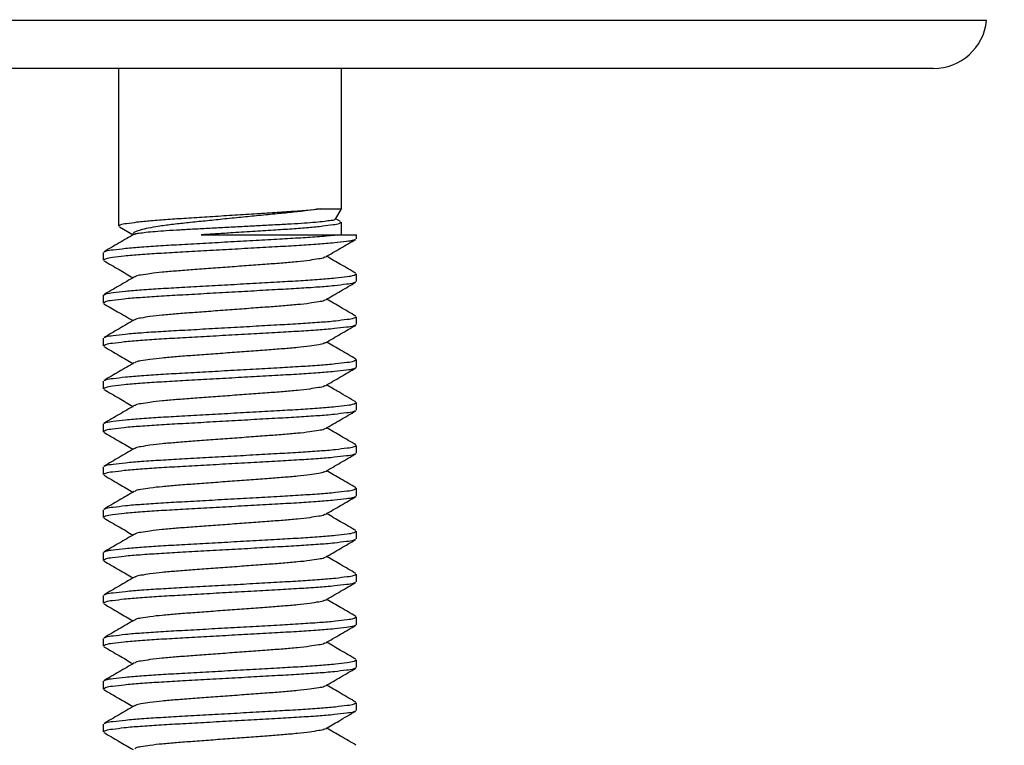
# Model space of a CAD drawing. Extents: x -10 to 165, y 0 to 285.
# Drawn here: x 110 to 122, y 199 to 208 of the extents above; entities that cross this region are included whole.
import ezdxf

# ---------------------------------------------------------------- set-up
doc = ezdxf.new("R2010")
doc.units = 0
doc.linetypes.add('SLD-CONTINUE', pattern=[0])
doc.layers.get('0').update_dxf_attribs({"linetype": 'CONTINUOUS'})
doc.styles.add('SLDTEXTSTYLE0', font='TXT', dxfattribs={"width": 0.605})
doc.dimstyles.new('SLDDIMSTYLE0', dxfattribs={"dimtxt": 7.704956, "dimasz": 6, "dimexe": 0, "dimexo": 0.0625, "dimgap": 1.926239, "dimtad": 1, "dimdec": 0, "dimlfac": 2, "dimrnd": 1e-09, "dimzin": 12, "dimtxsty": 'SLDTEXTSTYLE0', "dimsah": 1, "dimcen": 0.09, "dimazin": 3, "dimtfac": 1, "dimtofl": 0, "dimtmove": 0, "dimatfit": 3, "dimtolj": 1, "dimtzin": 12})
doc.dimstyles.new('SLDDIMSTYLE1', dxfattribs={"dimtxt": 7.704956, "dimasz": 6, "dimexe": 0, "dimexo": 0.0625, "dimgap": 1.926239, "dimtad": 1, "dimlfac": 2, "dimrnd": 1e-09, "dimzin": 12, "dimtxsty": 'SLDTEXTSTYLE0', "dimsah": 1, "dimcen": 0.09, "dimazin": 3, "dimtfac": 1, "dimtofl": 0, "dimtmove": 0, "dimatfit": 3, "dimtolj": 1, "dimtzin": 12})

# ---------------------------------------------------------------- blocks, each defined once
blk = doc.blocks.new('_D')
at = {"color": 7, "linetype": 'SLD-CONTINUE'}
for p, q in [((69.624, 269.069), (69.624, 182.329)), ((144.779, 201.53), (144.779, 182.329)), ((69.624, 183.329), (144.779, 183.329))]:
    blk.add_line(p, q, dxfattribs=at)
for points in [[(69.624, 183.329), (75.624, 181.829), (75.624, 184.829)], [(144.779, 183.329), (138.779, 184.829), (138.779, 181.829)]]:
    blk.add_solid(points, dxfattribs=at)
at = {"color": 7, "linetype": 'SLD-CONTINUE', "insert": (94.855, 193.561, 0.05), "char_height": 7.9375, "attachment_point": 1, "style": 'SLDTEXTSTYLE0'}
blk.add_mtext('150', dxfattribs=at)
blk = doc.blocks.new('_D_2')
at = {"color": 7, "linetype": 'SLD-CONTINUE'}
for p, q in [((123.897, 207.513), (136.271, 207.513)), ((135.271, 207.513), (135.271, 192.513)), ((111.46, 192.513), (136.271, 192.513)), ((135.271, 192.513), (135.271, 144.647))]:
    blk.add_line(p, q, dxfattribs=at)
for points in [[(135.271, 207.513), (133.771, 201.513), (136.771, 201.513)], [(135.271, 192.513), (136.771, 198.513), (133.771, 198.513)]]:
    blk.add_solid(points, dxfattribs=at)
at = {"color": 7, "linetype": 'SLD-CONTINUE', "char_height": 7.9375, "attachment_point": 1, "rotation": 90, "style": 'SLDTEXTSTYLE0'}
for s, insert in [('max', (125.039, 166.439, 0.05)), ('30', (125.039, 144.647, 0.05))]:
    blk.add_mtext(s, dxfattribs=dict(at, insert=insert))
blk = doc.blocks.new('_D_3')
at = {"color": 7, "linetype": 'SLD-CONTINUE'}
for p, q in [((123.897, 207.513), (164.738, 207.513)), ((163.738, 207.513), (163.738, 4.654)), ((112.36, 4.654), (164.738, 4.654))]:
    blk.add_line(p, q, dxfattribs=at)
for points in [[(163.738, 207.513), (162.238, 201.513), (165.238, 201.513)], [(163.738, 4.654), (165.238, 10.654), (162.238, 10.654)]]:
    blk.add_solid(points, dxfattribs=at)
at = {"color": 7, "linetype": 'SLD-CONTINUE', "insert": (153.506, 93.736, 0.05), "char_height": 7.9375, "attachment_point": 1, "rotation": 90, "style": 'SLDTEXTSTYLE0'}
blk.add_mtext('430', dxfattribs=at)

msp = doc.modelspace()

# ---------------------------------------------------------------- linework, layer by layer
at = {"color": 7, "linetype": 'SLD-CONTINUE'}
for p, q in [((121.682, 207.5128), (100.1838, 207.5128)), ((121.0604, 206.9528), (100.8054, 206.9528)), ((111.5602, 206.9528), (111.5602, 205.1162)), ((114.1602, 205.3159), (114.1602, 206.9528)), ((113.912, 205.3159), (114.1602, 205.3159)), ((114.0914, 205.1967), (114.1602, 205.3159)), ((114.1486, 205.1697), (114.0941, 205.2014)), ((114.1602, 205.0128), (114.1602, 205.1593)), ((111.5719, 205.1058), (111.7318, 205.0128)), ((112.5242, 205.0128), (114.1033, 205.0128)), ((114.1033, 205.0128), (114.3352, 205.0128)), ((114.3352, 204.9673), (114.3352, 205.0128)), ((111.3852, 204.8082), (111.3852, 204.7173)), ((114.3352, 204.4673), (114.3352, 204.5582)), ((111.3852, 204.3082), (111.3852, 204.2173)), ((114.3352, 203.9673), (114.3352, 204.0582)), ((111.3852, 203.8082), (111.3852, 203.7173)), ((114.3352, 203.4673), (114.3352, 203.5582)), ((111.3852, 203.3082), (111.3852, 203.2173)), ((114.3352, 202.9673), (114.3352, 203.0582)), ((111.3852, 202.8082), (111.3852, 202.7173)), ((114.3352, 202.4673), (114.3352, 202.5582)), ((111.3852, 202.3082), (111.3852, 202.2173)), ((114.3352, 201.9673), (114.3352, 202.0582)), ((111.3852, 201.8082), (111.3852, 201.7173)), ((114.3352, 201.4673), (114.3352, 201.5582)), ((111.3852, 201.3082), (111.3852, 201.2173)), ((114.3352, 200.9673), (114.3352, 201.0582)), ((111.3852, 200.8082), (111.3852, 200.7173)), ((114.3352, 200.4673), (114.3352, 200.5582)), ((111.3852, 200.3082), (111.3852, 200.2173)), ((114.3352, 199.9673), (114.3352, 200.0582)), ((111.3852, 199.8082), (111.3852, 199.7173)), ((114.3352, 199.4673), (114.3352, 199.5582)), ((111.3852, 199.3082), (111.3852, 199.2173))]:
    msp.add_line(p, q, dxfattribs=at)
msp.add_arc((121.0604, 207.5778), 0.625, 270.00094, 354.02969, dxfattribs=at)
for points, knots in [([(111.5608, 205.1162), (111.568, 205.1213), (111.5956, 205.1408), (111.6727, 205.1469), (111.7901, 205.1668), (111.9512, 205.1805), (112.1427, 205.1957), (112.3612, 205.2091), (112.6006, 205.2246), (112.8542, 205.2408), (113.1079, 205.2571), (113.3481, 205.2726), (113.5675, 205.2863), (113.7527, 205.2999), (113.865, 205.3111), (113.912, 205.3159)], [0, 0, 0, 0, 0.0111042, 0.042533, 0.0944408, 0.1640943, 0.2466973, 0.3386155, 0.4417167, 0.5513001, 0.6609863, 0.7643865, 0.8567676, 0.9400046, 1, 1, 1, 1]), ([(113.912, 205.3159), (113.8617, 205.3087), (113.7514, 205.2931), (113.5758, 205.2738), (113.3787, 205.2552), (113.1729, 205.2351), (112.9607, 205.214), (112.7535, 205.193), (112.5505, 205.1721), (112.3611, 205.1519), (112.1866, 205.1336), (112.0372, 205.1139), (111.9168, 205.0933), (111.8237, 205.073), (111.7711, 205.054), (111.7286, 205.0353), (111.7337, 205.0201), (111.735, 205.0162)], [0, 0, 0, 0, 0.0687689, 0.1506925, 0.2389757, 0.3366413, 0.4304763, 0.5274941, 0.6182662, 0.7066483, 0.7851631, 0.8557632, 0.9097696, 0.9523552, 0.9798126, 0.9947589, 1, 1, 1, 1]), ([(111.744, 205.0177), (111.7466, 205.0193), (111.7635, 205.0299), (111.8115, 205.0328), (111.8889, 205.0458), (111.9956, 205.0544), (112.1277, 205.0648), (112.28, 205.0737), (112.4504, 205.0828), (112.6331, 205.0927), (112.8266, 205.103), (113.0224, 205.1133), (113.2164, 205.1235), (113.3996, 205.133), (113.5703, 205.1419), (113.7222, 205.1512), (113.8523, 205.1622), (113.9584, 205.1694), (114.0284, 205.1853), (114.0767, 205.1831), (114.087, 205.1967), (114.0884, 205.1985)], [0, 0, 0, 0, 0.0039446, 0.0252929, 0.058694, 0.1052002, 0.1609605, 0.22759, 0.2993778, 0.3782798, 0.4605903, 0.5461469, 0.6278473, 0.7079672, 0.7798022, 0.845599, 0.9014152, 0.9469667, 0.9786275, 0.9971448, 1, 1, 1, 1]), ([(114.1596, 205.1593), (114.1524, 205.1542), (114.1248, 205.1347), (114.0477, 205.1286), (113.9303, 205.1087), (113.7692, 205.095), (113.5777, 205.0798), (113.3592, 205.0664), (113.1198, 205.0509), (112.8947, 205.0365), (112.6945, 205.0237), (112.5805, 205.0164), (112.5242, 205.0128)], [0, 0, 0, 0, 0.015946, 0.0610815, 0.1356284, 0.2356578, 0.3542867, 0.4862908, 0.6343574, 0.791731, 0.8972251, 1, 1, 1, 1]), ([(111.7467, 205.0215), (111.6875, 204.987), (111.569, 204.918), (111.4504, 204.8492), (111.391, 204.8148)], [0, 0, 0, 0, 0.4995707, 1, 1, 1, 1]), ([(111.3976, 204.815), (111.4032, 204.8179), (111.4347, 204.8345), (111.5198, 204.8396), (111.6569, 204.8598), (111.8422, 204.8734), (112.0619, 204.8887), (112.3114, 204.902), (112.5842, 204.9176), (112.8722, 204.9338), (113.1597, 204.9501), (113.4312, 204.9656), (113.6784, 204.9791), (113.8684, 204.9919), (114.0073, 205.0032), (114.0726, 205.0097), (114.1033, 205.0128)], [0, 0, 0, 0, 0.006969, 0.0391613, 0.0915631, 0.1613648, 0.2437635, 0.335144, 0.4373439, 0.545678, 0.6538348, 0.7555202, 0.8461016, 0.9274087, 0.9659479, 1, 1, 1, 1]), ([(114.3224, 204.9604), (114.317, 204.9575), (114.2856, 204.941), (114.2006, 204.9359), (114.0636, 204.9157), (113.8782, 204.9021), (113.6585, 204.8868), (113.409, 204.8735), (113.1362, 204.8579), (112.8482, 204.8417), (112.5607, 204.8255), (112.2893, 204.8099), (112.0419, 204.7965), (111.8252, 204.7812), (111.6434, 204.7678), (111.511, 204.7474), (111.4252, 204.7424), (111.3941, 204.7223), (111.3863, 204.7173)], [0, 0, 0, 0, 0.006286, 0.0358963, 0.0840969, 0.1483007, 0.2240923, 0.3081454, 0.4021504, 0.5017982, 0.6012816, 0.6948135, 0.7781322, 0.852919, 0.9158664, 0.9626236, 0.9907046, 1, 1, 1, 1]), ([(113.9735, 204.754), (114.0327, 204.7884), (114.1512, 204.8574), (114.2698, 204.9262), (114.3291, 204.9606)], [0, 0, 0, 0, 0.4995614, 1, 1, 1, 1]), ([(111.3907, 204.7109), (111.4501, 204.6765), (111.5638, 204.6105), (111.6775, 204.5444), (111.7318, 204.5128)], [0, 0, 0, 0, 0.5219377, 1, 1, 1, 1]), ([(113.9687, 204.7538), (113.9661, 204.7519), (113.9459, 204.7369), (113.8819, 204.7321), (113.7805, 204.7117), (113.6404, 204.6982), (113.4747, 204.6829), (113.2858, 204.6695), (113.0789, 204.654), (112.8602, 204.6378), (112.6415, 204.6215), (112.4347, 204.606), (112.2457, 204.5926), (112.08, 204.5773), (111.94, 204.5638), (111.8385, 204.5435), (111.7746, 204.5387), (111.7544, 204.5236), (111.7518, 204.5217)], [0, 0, 0, 0, 0.0043313, 0.0336796, 0.0816198, 0.1456602, 0.2214178, 0.3055825, 0.3998846, 0.5000171, 0.6001497, 0.6944517, 0.7786162, 0.8543733, 0.9184133, 0.9663535, 0.9957034, 1, 1, 1, 1]), ([(114.3293, 204.5648), (114.2699, 204.5993), (114.1563, 204.6651), (114.0428, 204.7312), (113.9886, 204.7628)], [0, 0, 0, 0, 0.5224976, 1, 1, 1, 1]), ([(111.3978, 204.315), (111.4033, 204.318), (111.4348, 204.3345), (111.5198, 204.3396), (111.6569, 204.3598), (111.8422, 204.3734), (112.0619, 204.3887), (112.3114, 204.402), (112.5842, 204.4176), (112.8722, 204.4338), (113.1597, 204.45), (113.4311, 204.4656), (113.6785, 204.479), (113.8952, 204.4943), (114.077, 204.5077), (114.2095, 204.5281), (114.2952, 204.5331), (114.3264, 204.5532), (114.3341, 204.5582)], [0, 0, 0, 0, 0.00634826, 0.03595686, 0.0841538, 0.14835443, 0.2241412, 0.30818907, 0.4021882, 0.50182918, 0.60130715, 0.69483305, 0.77814596, 0.85292869, 0.91587223, 0.96262645, 0.99070574, 1, 1, 1, 1]), ([(114.3226, 204.4605), (114.3171, 204.4575), (114.2856, 204.441), (114.2006, 204.4359), (114.0636, 204.4157), (113.8782, 204.4021), (113.6585, 204.3868), (113.409, 204.3735), (113.1362, 204.3579), (112.8482, 204.3417), (112.5607, 204.3255), (112.2893, 204.3099), (112.0419, 204.2966), (111.8252, 204.2812), (111.6434, 204.2678), (111.511, 204.2474), (111.4252, 204.2424), (111.3941, 204.2223), (111.3863, 204.2173)], [0, 0, 0, 0, 0.0063432, 0.0359513, 0.0841494, 0.1483495, 0.2241368, 0.3081851, 0.4021847, 0.5018268, 0.6013044, 0.6948309, 0.7781447, 0.8529274, 0.915871, 0.9626257, 0.9907051, 1, 1, 1, 1]), ([(111.747, 204.5216), (111.6878, 204.4871), (111.5692, 204.4181), (111.4505, 204.3493), (111.3911, 204.3148)], [0, 0, 0, 0, 0.499561, 1, 1, 1, 1]), ([(113.9734, 204.2539), (114.0326, 204.2884), (114.1512, 204.3574), (114.2699, 204.4262), (114.3293, 204.4607)], [0, 0, 0, 0, 0.4995656, 1, 1, 1, 1]), ([(111.3913, 204.2106), (111.4449, 204.1795), (111.5585, 204.1136), (111.6719, 204.0476), (111.7318, 204.0128)], [0, 0, 0, 0, 0.4725343, 1, 1, 1, 1]), ([(113.9686, 204.2538), (113.966, 204.2519), (113.9458, 204.2368), (113.8819, 204.2321), (113.7805, 204.2117), (113.6404, 204.1982), (113.4747, 204.1829), (113.2858, 204.1695), (113.0789, 204.154), (112.8602, 204.1377), (112.6415, 204.1215), (112.4347, 204.106), (112.2457, 204.0926), (112.08, 204.0773), (111.94, 204.0638), (111.8385, 204.0435), (111.7745, 204.0386), (111.7543, 204.0236), (111.7517, 204.0217)], [0, 0, 0, 0, 0.0042946, 0.033643, 0.0815833, 0.1456238, 0.2213816, 0.3055466, 0.3998486, 0.4999817, 0.6001145, 0.6944168, 0.7785815, 0.8543385, 0.918379, 0.9663193, 0.9956694, 1, 1, 1, 1]), ([(114.3295, 204.0647), (114.2702, 204.0991), (114.1565, 204.1651), (114.0429, 204.2312), (113.9886, 204.2628)], [0, 0, 0, 0, 0.5221714, 1, 1, 1, 1]), ([(111.7469, 204.0216), (111.6877, 203.9871), (111.5692, 203.9181), (111.4506, 203.8493), (111.3912, 203.8149)], [0, 0, 0, 0, 0.49956533, 1, 1, 1, 1]), ([(111.3979, 203.8151), (111.4034, 203.818), (111.4348, 203.8345), (111.5198, 203.8396), (111.6569, 203.8598), (111.8422, 203.8734), (112.0619, 203.8887), (112.3114, 203.902), (112.5842, 203.9176), (112.8722, 203.9338), (113.1597, 203.95), (113.4311, 203.9656), (113.6785, 203.979), (113.8952, 203.9943), (114.077, 204.0077), (114.2095, 204.0281), (114.2952, 204.0331), (114.3264, 204.0532), (114.3341, 204.0582)], [0, 0, 0, 0, 0.0063017, 0.0359117, 0.0841109, 0.1483145, 0.2241049, 0.3081568, 0.4021602, 0.501806, 0.6012885, 0.6948188, 0.7781356, 0.8529218, 0.9158683, 0.9626247, 0.9907053, 1, 1, 1, 1]), ([(114.3232, 203.9608), (114.3174, 203.9577), (114.2858, 203.9411), (114.2006, 203.9359), (114.0635, 203.9157), (113.8782, 203.9021), (113.6585, 203.8869), (113.409, 203.8735), (113.1362, 203.8579), (112.8482, 203.8417), (112.5607, 203.8255), (112.2893, 203.8099), (112.0419, 203.7966), (111.8252, 203.7812), (111.6434, 203.7678), (111.511, 203.7474), (111.4252, 203.7424), (111.3941, 203.7223), (111.3863, 203.7173)], [0, 0, 0, 0, 0.00656467, 0.03616618, 0.08435324, 0.14853924, 0.22430947, 0.30833915, 0.40231777, 0.50193765, 0.60139315, 0.69489879, 0.778194, 0.85295996, 0.91588955, 0.96263357, 0.99070722, 1, 1, 1, 1]), ([(113.9743, 203.7544), (114.0334, 203.7888), (114.1519, 203.8578), (114.2704, 203.9265), (114.3298, 203.9609)], [0, 0, 0, 0, 0.4995919, 1, 1, 1, 1]), ([(113.9693, 203.7543), (113.9665, 203.7522), (113.9461, 203.7369), (113.8819, 203.732), (113.7805, 203.7117), (113.6404, 203.6982), (113.4747, 203.6829), (113.2858, 203.6695), (113.0789, 203.654), (112.8602, 203.6377), (112.6415, 203.6215), (112.4347, 203.606), (112.2457, 203.5926), (112.08, 203.5773), (111.94, 203.5638), (111.8385, 203.5435), (111.7744, 203.5386), (111.7541, 203.5235), (111.7514, 203.5214)], [0, 0, 0, 0, 0.0046716, 0.034003, 0.0819156, 0.1459191, 0.2216331, 0.3057494, 0.399997, 0.5000722, 0.6001471, 0.6943949, 0.7785109, 0.8542241, 0.9182276, 0.9661403, 0.9954725, 1, 1, 1, 1]), ([(114.3293, 203.5648), (114.2699, 203.5993), (114.1563, 203.6652), (114.0428, 203.7312), (113.9886, 203.7628)], [0, 0, 0, 0, 0.5228068, 1, 1, 1, 1]), ([(111.3911, 203.7107), (111.4505, 203.6762), (111.5641, 203.6103), (111.6776, 203.5443), (111.7318, 203.5128)], [0, 0, 0, 0, 0.5227405, 1, 1, 1, 1]), ([(111.7465, 203.5213), (111.6873, 203.4868), (111.5687, 203.4178), (111.4501, 203.349), (111.3907, 203.3146)], [0, 0, 0, 0, 0.4995798, 1, 1, 1, 1]), ([(111.3973, 203.3148), (111.403, 203.3178), (111.4346, 203.3345), (111.5198, 203.3396), (111.6569, 203.3598), (111.8422, 203.3734), (112.0619, 203.3887), (112.3114, 203.402), (112.5842, 203.4176), (112.8722, 203.4338), (113.1597, 203.45), (113.4311, 203.4656), (113.6785, 203.479), (113.8952, 203.4943), (114.077, 203.5077), (114.2095, 203.5281), (114.2952, 203.5331), (114.3264, 203.5532), (114.3341, 203.5582)], [0, 0, 0, 0, 0.006526, 0.0361292, 0.0843175, 0.1485066, 0.2242797, 0.3083126, 0.4022946, 0.5019178, 0.6013777, 0.6948869, 0.7781846, 0.8529539, 0.9158861, 0.9626319, 0.9907061, 1, 1, 1, 1]), ([(114.3225, 203.4604), (114.317, 203.4575), (114.2856, 203.441), (114.2006, 203.4359), (114.0636, 203.4157), (113.8782, 203.4021), (113.6585, 203.3869), (113.409, 203.3735), (113.1362, 203.3579), (112.8482, 203.3417), (112.5607, 203.3255), (112.2893, 203.3099), (112.0419, 203.2965), (111.8252, 203.2812), (111.6434, 203.2678), (111.511, 203.2474), (111.4252, 203.2424), (111.3941, 203.2223), (111.3863, 203.2173)], [0, 0, 0, 0, 0.0063185, 0.0359274, 0.0841264, 0.1483283, 0.2241173, 0.3081678, 0.4021695, 0.5018142, 0.6012944, 0.6948232, 0.778139, 0.8529233, 0.9158687, 0.9626243, 0.9907049, 1, 1, 1, 1]), ([(113.9735, 203.254), (114.0327, 203.2884), (114.1512, 203.3574), (114.2698, 203.4262), (114.3292, 203.4606)], [0, 0, 0, 0, 0.4995608, 1, 1, 1, 1]), ([(111.3907, 203.2109), (111.4501, 203.1765), (111.5638, 203.1105), (111.6774, 203.0444), (111.7318, 203.0128)], [0, 0, 0, 0, 0.52181033, 1, 1, 1, 1]), ([(113.9687, 203.2538), (113.9661, 203.2519), (113.9459, 203.2368), (113.8819, 203.2321), (113.7805, 203.2117), (113.6404, 203.1982), (113.4747, 203.1829), (113.2858, 203.1695), (113.0789, 203.154), (112.8602, 203.1378), (112.6415, 203.1215), (112.4347, 203.106), (112.2457, 203.0926), (112.08, 203.0773), (111.94, 203.0638), (111.8385, 203.0434), (111.7746, 203.0387), (111.7544, 203.0236), (111.7518, 203.0217)], [0, 0, 0, 0, 0.0043385, 0.0336866, 0.0816264, 0.1456662, 0.2214232, 0.3055872, 0.3998882, 0.5000199, 0.6001519, 0.6944529, 0.7786169, 0.854373, 0.9184128, 0.9663526, 0.9957015, 1, 1, 1, 1]), ([(114.3291, 203.0649), (114.2624, 203.1036), (114.1489, 203.1695), (114.0354, 203.2355), (113.9886, 203.2628)], [0, 0, 0, 0, 0.587491, 1, 1, 1, 1]), ([(111.3978, 202.815), (111.4034, 202.818), (111.4348, 202.8345), (111.5198, 202.8396), (111.6569, 202.8598), (111.8422, 202.8734), (112.0619, 202.8887), (112.3114, 202.902), (112.5842, 202.9176), (112.8722, 202.9338), (113.1597, 202.95), (113.4311, 202.9656), (113.6785, 202.979), (113.8952, 202.9943), (114.077, 203.0077), (114.2095, 203.0281), (114.2952, 203.0331), (114.3264, 203.0532), (114.3341, 203.0582)], [0, 0, 0, 0, 0.006346, 0.0359547, 0.0841517, 0.1483524, 0.2241394, 0.3081875, 0.4021868, 0.501828, 0.601306, 0.6948322, 0.7781451, 0.8529282, 0.9158716, 0.9626259, 0.9907057, 1, 1, 1, 1]), ([(114.3227, 202.9605), (114.3171, 202.9576), (114.2857, 202.941), (114.2006, 202.9359), (114.0636, 202.9157), (113.8782, 202.9021), (113.6585, 202.8869), (113.409, 202.8735), (113.1362, 202.8579), (112.8482, 202.8417), (112.5607, 202.8255), (112.2893, 202.8099), (112.0419, 202.7965), (111.8252, 202.7812), (111.6434, 202.7678), (111.511, 202.7474), (111.4252, 202.7424), (111.3941, 202.7223), (111.3863, 202.7173)], [0, 0, 0, 0, 0.0063656, 0.0359731, 0.0841698, 0.1483687, 0.2241542, 0.3082007, 0.4021981, 0.5018381, 0.6013136, 0.6948378, 0.7781499, 0.8529307, 0.9158732, 0.9626266, 0.9907054, 1, 1, 1, 1]), ([(111.747, 203.0216), (111.6878, 202.9871), (111.5692, 202.9181), (111.4505, 202.8493), (111.3911, 202.8148)], [0, 0, 0, 0, 0.4995591, 1, 1, 1, 1]), ([(113.9735, 202.754), (114.0327, 202.7884), (114.1513, 202.8574), (114.2699, 202.9263), (114.3293, 202.9607)], [0, 0, 0, 0, 0.4995694, 1, 1, 1, 1]), ([(111.3912, 202.7106), (111.4505, 202.6762), (111.5641, 202.6103), (111.6776, 202.5443), (111.7318, 202.5128)], [0, 0, 0, 0, 0.5226891, 1, 1, 1, 1]), ([(113.9687, 202.7538), (113.9661, 202.7519), (113.9459, 202.7369), (113.8819, 202.732), (113.7805, 202.7117), (113.6404, 202.6982), (113.4747, 202.6829), (113.2858, 202.6696), (113.0789, 202.654), (112.8602, 202.6378), (112.6415, 202.6215), (112.4347, 202.606), (112.2457, 202.5926), (112.08, 202.5773), (111.94, 202.5638), (111.8385, 202.5434), (111.7745, 202.5387), (111.7543, 202.5236), (111.7517, 202.5217)], [0, 0, 0, 0, 0.0043364, 0.0336841, 0.081622, 0.1456592, 0.2214131, 0.3055735, 0.3998709, 0.4999986, 0.6001265, 0.6944237, 0.7785843, 0.8543374, 0.9183745, 0.9663126, 0.9956603, 1, 1, 1, 1]), ([(114.3297, 202.5646), (114.2704, 202.599), (114.1567, 202.665), (114.043, 202.7311), (113.9886, 202.7627)], [0, 0, 0, 0, 0.5215304, 1, 1, 1, 1]), ([(111.7469, 202.5215), (111.6877, 202.4871), (111.5692, 202.4181), (111.4506, 202.3493), (111.3912, 202.3149)], [0, 0, 0, 0, 0.4995631, 1, 1, 1, 1]), ([(111.3979, 202.3151), (111.4034, 202.318), (111.4348, 202.3345), (111.5198, 202.3396), (111.6569, 202.3598), (111.8422, 202.3734), (112.0619, 202.3887), (112.3114, 202.402), (112.5842, 202.4176), (112.8722, 202.4338), (113.1597, 202.45), (113.4311, 202.4656), (113.6785, 202.479), (113.8952, 202.4943), (114.077, 202.5077), (114.2095, 202.5281), (114.2952, 202.5331), (114.3264, 202.5532), (114.3341, 202.5582)], [0, 0, 0, 0, 0.0063129, 0.0359228, 0.0841214, 0.1483243, 0.2241137, 0.3081646, 0.402167, 0.5018115, 0.6012929, 0.6948222, 0.7781379, 0.8529233, 0.915869, 0.9626249, 0.9907054, 1, 1, 1, 1]), ([(114.3229, 202.4606), (114.3173, 202.4576), (114.2857, 202.441), (114.2006, 202.4359), (114.0635, 202.4157), (113.8782, 202.4021), (113.6585, 202.3868), (113.409, 202.3735), (113.1362, 202.3579), (112.8482, 202.3417), (112.5607, 202.3255), (112.2893, 202.3099), (112.0419, 202.2965), (111.8252, 202.2812), (111.6434, 202.2678), (111.511, 202.2474), (111.4252, 202.2424), (111.3941, 202.2223), (111.3863, 202.2173)], [0, 0, 0, 0, 0.006466, 0.0360707, 0.0842625, 0.1484547, 0.2242326, 0.3082705, 0.4022583, 0.5018881, 0.6013535, 0.6948683, 0.7781719, 0.852945, 0.9158811, 0.9626297, 0.9907057, 1, 1, 1, 1]), ([(113.9739, 202.2542), (114.0331, 202.2886), (114.1516, 202.3576), (114.2702, 202.4264), (114.3295, 202.4608)], [0, 0, 0, 0, 0.4995807, 1, 1, 1, 1]), ([(113.969, 202.254), (113.9663, 202.252), (113.946, 202.2369), (113.8819, 202.232), (113.7805, 202.2117), (113.6404, 202.1982), (113.4747, 202.1829), (113.2858, 202.1696), (113.0789, 202.154), (112.8602, 202.1378), (112.6415, 202.1215), (112.4347, 202.106), (112.2457, 202.0926), (112.08, 202.0773), (111.94, 202.0638), (111.8385, 202.0435), (111.7744, 202.0386), (111.7541, 202.0234), (111.7513, 202.0214)], [0, 0, 0, 0, 0.0044926, 0.0338291, 0.0817502, 0.1457644, 0.2214916, 0.3056221, 0.399886, 0.4999781, 0.6000703, 0.6943341, 0.7784647, 0.854191, 0.9182053, 0.9661264, 0.9954637, 1, 1, 1, 1]), ([(114.3293, 202.0648), (114.2699, 202.0993), (114.1563, 202.1651), (114.0428, 202.2312), (113.9886, 202.2628)], [0, 0, 0, 0, 0.52268592, 1, 1, 1, 1]), ([(111.391, 202.2107), (111.4504, 202.1763), (111.5641, 202.1104), (111.6776, 202.0443), (111.7318, 202.0128)], [0, 0, 0, 0, 0.5225142, 1, 1, 1, 1]), ([(111.7464, 202.0213), (111.6872, 201.9868), (111.5687, 201.9179), (111.4501, 201.8491), (111.3908, 201.8146)], [0, 0, 0, 0, 0.49958656, 1, 1, 1, 1]), ([(111.3974, 201.8148), (111.4031, 201.8178), (111.4346, 201.8345), (111.5198, 201.8396), (111.6569, 201.8598), (111.8422, 201.8734), (112.0619, 201.8887), (112.3114, 201.902), (112.5842, 201.9176), (112.8722, 201.9338), (113.1597, 201.95), (113.4311, 201.9656), (113.6785, 201.979), (113.8952, 201.9943), (114.077, 202.0077), (114.2095, 202.0281), (114.2952, 202.0331), (114.3264, 202.0532), (114.3341, 202.0582)], [0, 0, 0, 0, 0.0065036, 0.0361075, 0.0842969, 0.1484875, 0.2242624, 0.3082972, 0.4022816, 0.501907, 0.6013693, 0.6948807, 0.7781805, 0.8529516, 0.9158852, 0.9626321, 0.9907072, 1, 1, 1, 1]), ([(114.3226, 201.9605), (114.3171, 201.9575), (114.2856, 201.941), (114.2006, 201.9359), (114.0636, 201.9157), (113.8782, 201.9021), (113.6585, 201.8868), (113.409, 201.8735), (113.1362, 201.8579), (112.8482, 201.8417), (112.5607, 201.8255), (112.2893, 201.8099), (112.0419, 201.7965), (111.8252, 201.7812), (111.6434, 201.7678), (111.511, 201.7474), (111.4252, 201.7424), (111.3941, 201.7223), (111.3863, 201.7173)], [0, 0, 0, 0, 0.0063455, 0.0359535, 0.0841514, 0.1483514, 0.2241385, 0.3081867, 0.402186, 0.5018279, 0.6013054, 0.6948316, 0.7781453, 0.8529277, 0.9158713, 0.9626258, 0.9907052, 1, 1, 1, 1]), ([(113.9735, 201.7539), (114.0327, 201.7884), (114.1512, 201.8574), (114.2699, 201.9262), (114.3293, 201.9607)], [0, 0, 0, 0, 0.4995672, 1, 1, 1, 1]), ([(111.391, 201.7107), (111.4504, 201.6763), (111.564, 201.6104), (111.6775, 201.5443), (111.7318, 201.5128)], [0, 0, 0, 0, 0.5223694, 1, 1, 1, 1]), ([(113.9687, 201.7538), (113.9661, 201.7519), (113.9459, 201.7369), (113.8819, 201.7321), (113.7805, 201.7117), (113.6404, 201.6982), (113.4747, 201.6829), (113.2858, 201.6695), (113.0789, 201.654), (112.8602, 201.6378), (112.6415, 201.6215), (112.4347, 201.606), (112.2457, 201.5926), (112.08, 201.5773), (111.94, 201.5638), (111.8385, 201.5435), (111.7745, 201.5386), (111.7543, 201.5236), (111.7516, 201.5216)], [0, 0, 0, 0, 0.0043107, 0.0336577, 0.0815951, 0.1456316, 0.2213848, 0.3055444, 0.3998408, 0.4999675, 0.6000943, 0.6943906, 0.7785502, 0.8543025, 0.9183391, 0.9662765, 0.9956243, 1, 1, 1, 1]), ([(114.3293, 201.5649), (114.2699, 201.5993), (114.1563, 201.6652), (114.0428, 201.7312), (113.9886, 201.7628)], [0, 0, 0, 0, 0.5226973, 1, 1, 1, 1]), ([(111.3977, 201.315), (111.4033, 201.3179), (111.4347, 201.3345), (111.5198, 201.3396), (111.6569, 201.3598), (111.8422, 201.3734), (112.0619, 201.3887), (112.3114, 201.402), (112.5842, 201.4176), (112.8722, 201.4338), (113.1597, 201.45), (113.4311, 201.4656), (113.6785, 201.479), (113.8952, 201.4943), (114.077, 201.5077), (114.2095, 201.5281), (114.2952, 201.5331), (114.3264, 201.5532), (114.3341, 201.5582)], [0, 0, 0, 0, 0.0063881, 0.0359955, 0.0841906, 0.1483886, 0.2241724, 0.3082169, 0.4022122, 0.5018492, 0.6013231, 0.6948453, 0.7781548, 0.8529346, 0.9158755, 0.962628, 0.9907061, 1, 1, 1, 1]), ([(114.3228, 201.4606), (114.3172, 201.4576), (114.2857, 201.441), (114.2006, 201.4359), (114.0635, 201.4157), (113.8782, 201.4021), (113.6585, 201.3869), (113.409, 201.3735), (113.1362, 201.3579), (112.8482, 201.3417), (112.5607, 201.3255), (112.2893, 201.3099), (112.0419, 201.2965), (111.8252, 201.2812), (111.6434, 201.2678), (111.511, 201.2474), (111.4252, 201.2424), (111.3941, 201.2223), (111.3863, 201.2173)], [0, 0, 0, 0, 0.0064195, 0.0360253, 0.0842194, 0.1484148, 0.2241962, 0.3082381, 0.4022304, 0.5018649, 0.601335, 0.6948543, 0.7781618, 0.8529386, 0.9158775, 0.9626283, 0.9907059, 1, 1, 1, 1]), ([(111.7468, 201.5215), (111.6876, 201.487), (111.5691, 201.418), (111.4504, 201.3492), (111.391, 201.3148)], [0, 0, 0, 0, 0.499571, 1, 1, 1, 1]), ([(113.9737, 201.2541), (114.0329, 201.2885), (114.1514, 201.3575), (114.2701, 201.4263), (114.3294, 201.4608)], [0, 0, 0, 0, 0.4995749, 1, 1, 1, 1]), ([(111.3911, 201.2107), (111.4505, 201.1762), (111.5641, 201.1103), (111.6776, 201.0443), (111.7318, 201.0128)], [0, 0, 0, 0, 0.5227836, 1, 1, 1, 1]), ([(113.9689, 201.2539), (113.9662, 201.252), (113.9459, 201.2369), (113.8819, 201.232), (113.7805, 201.2117), (113.6404, 201.1982), (113.4747, 201.1829), (113.2858, 201.1695), (113.0789, 201.154), (112.8602, 201.1378), (112.6415, 201.1215), (112.4347, 201.106), (112.2457, 201.0926), (112.08, 201.0773), (111.94, 201.0638), (111.8385, 201.0434), (111.7746, 201.0387), (111.7544, 201.0236), (111.7518, 201.0217)], [0, 0, 0, 0, 0.0044229, 0.0337687, 0.0817041, 0.1457378, 0.2214879, 0.305644, 0.3999364, 0.5000589, 0.6001814, 0.6944739, 0.77863, 0.8543791, 0.918413, 0.9663484, 0.9956946, 1, 1, 1, 1]), ([(114.3294, 201.0648), (114.27, 201.0992), (114.1564, 201.1651), (114.0429, 201.2312), (113.9886, 201.2628)], [0, 0, 0, 0, 0.52233817, 1, 1, 1, 1]), ([(111.747, 201.0216), (111.6877, 200.9871), (111.5692, 200.9181), (111.4505, 200.8493), (111.3911, 200.8148)], [0, 0, 0, 0, 0.499563, 1, 1, 1, 1]), ([(111.3978, 200.815), (111.4033, 200.818), (111.4348, 200.8345), (111.5198, 200.8396), (111.6569, 200.8598), (111.8422, 200.8734), (112.0619, 200.8887), (112.3114, 200.902), (112.5842, 200.9176), (112.8722, 200.9338), (113.1597, 200.95), (113.4311, 200.9656), (113.6785, 200.979), (113.8952, 200.9943), (114.077, 201.0077), (114.2095, 201.0281), (114.2952, 201.0331), (114.3264, 201.0532), (114.3341, 201.0582)], [0, 0, 0, 0, 0.00634827, 0.03595709, 0.08415402, 0.14835453, 0.22414136, 0.30818929, 0.40218833, 0.50182936, 0.60130717, 0.69483319, 0.778146, 0.85292872, 0.91587225, 0.96262645, 0.99070574, 1, 1, 1, 1]), ([(114.3226, 200.9605), (114.3171, 200.9575), (114.2856, 200.941), (114.2006, 200.9359), (114.0636, 200.9157), (113.8782, 200.9021), (113.6585, 200.8869), (113.409, 200.8735), (113.1362, 200.8579), (112.8482, 200.8417), (112.5607, 200.8255), (112.2893, 200.8099), (112.0419, 200.7965), (111.8252, 200.7812), (111.6434, 200.7678), (111.511, 200.7474), (111.4252, 200.7424), (111.3941, 200.7223), (111.3863, 200.7173)], [0, 0, 0, 0, 0.0063432, 0.0359516, 0.0841494, 0.1483497, 0.2241368, 0.3081851, 0.4021847, 0.5018268, 0.6013045, 0.6948309, 0.7781448, 0.8529272, 0.915871, 0.9626255, 0.9907052, 1, 1, 1, 1]), ([(113.9736, 200.754), (114.0328, 200.7885), (114.1513, 200.8574), (114.2699, 200.9262), (114.3293, 200.9607)], [0, 0, 0, 0, 0.4995647, 1, 1, 1, 1]), ([(113.9687, 200.7539), (113.9661, 200.7519), (113.9459, 200.7369), (113.8819, 200.7321), (113.7805, 200.7117), (113.6404, 200.6982), (113.4747, 200.6829), (113.2858, 200.6695), (113.0789, 200.654), (112.8602, 200.6378), (112.6415, 200.6215), (112.4347, 200.606), (112.2457, 200.5926), (112.08, 200.5773), (111.94, 200.5638), (111.8385, 200.5434), (111.7745, 200.5386), (111.7543, 200.5236), (111.7517, 200.5217)], [0, 0, 0, 0, 0.0043636, 0.0337093, 0.0816456, 0.1456801, 0.2214313, 0.3055885, 0.3998822, 0.5000061, 0.6001299, 0.6944235, 0.7785808, 0.8543311, 0.9183656, 0.9663019, 0.9956485, 1, 1, 1, 1]), ([(114.3295, 200.5647), (114.2701, 200.5992), (114.1564, 200.6651), (114.0429, 200.7312), (113.9886, 200.7628)], [0, 0, 0, 0, 0.5222876, 1, 1, 1, 1]), ([(111.3909, 200.7108), (111.4502, 200.6764), (111.5639, 200.6105), (111.6775, 200.5443), (111.7318, 200.5128)], [0, 0, 0, 0, 0.522182, 1, 1, 1, 1]), ([(111.7469, 200.5215), (111.6877, 200.4871), (111.5692, 200.4181), (111.4505, 200.3493), (111.3912, 200.3149)], [0, 0, 0, 0, 0.499565, 1, 1, 1, 1]), ([(111.3979, 200.3151), (111.4034, 200.318), (111.4348, 200.3345), (111.5198, 200.3396), (111.6569, 200.3598), (111.8422, 200.3734), (112.0619, 200.3887), (112.3114, 200.402), (112.5842, 200.4176), (112.8722, 200.4338), (113.1597, 200.45), (113.4311, 200.4656), (113.6785, 200.479), (113.8952, 200.4943), (114.077, 200.5077), (114.2095, 200.5281), (114.2952, 200.5331), (114.3264, 200.5532), (114.3341, 200.5582)], [0, 0, 0, 0, 0.0063292, 0.03593858, 0.08413643, 0.14833826, 0.22412644, 0.30817596, 0.40217677, 0.50181969, 0.60129945, 0.69482717, 0.77814156, 0.8529257, 0.91587041, 0.9626255, 0.99070556, 1, 1, 1, 1]), ([(114.3226, 200.4605), (114.3171, 200.4575), (114.2856, 200.441), (114.2006, 200.4359), (114.0636, 200.4157), (113.8782, 200.4021), (113.6585, 200.3868), (113.409, 200.3735), (113.1362, 200.3579), (112.8482, 200.3417), (112.5607, 200.3255), (112.2893, 200.3099), (112.0419, 200.2965), (111.8252, 200.2812), (111.6434, 200.2678), (111.511, 200.2474), (111.4252, 200.2424), (111.3941, 200.2223), (111.3863, 200.2173)], [0, 0, 0, 0, 0.0063438, 0.0359521, 0.0841499, 0.1483501, 0.2241373, 0.3081856, 0.402185, 0.5018272, 0.6013048, 0.6948312, 0.7781451, 0.8529275, 0.9158713, 0.9626257, 0.9907052, 1, 1, 1, 1]), ([(113.9734, 200.2539), (114.0326, 200.2884), (114.1512, 200.3574), (114.2699, 200.4262), (114.3293, 200.4607)], [0, 0, 0, 0, 0.4995613, 1, 1, 1, 1]), ([(111.3912, 200.2106), (111.4506, 200.1762), (111.5642, 200.1103), (111.6776, 200.0443), (111.7318, 200.0128)], [0, 0, 0, 0, 0.5226735, 1, 1, 1, 1]), ([(113.9686, 200.2538), (113.966, 200.2519), (113.9458, 200.2368), (113.8819, 200.2321), (113.7805, 200.2117), (113.6404, 200.1982), (113.4747, 200.1829), (113.2858, 200.1696), (113.0789, 200.154), (112.8602, 200.1378), (112.6415, 200.1215), (112.4347, 200.106), (112.2457, 200.0926), (112.08, 200.0773), (111.94, 200.0638), (111.8385, 200.0435), (111.7744, 200.0386), (111.7541, 200.0235), (111.7514, 200.0215)], [0, 0, 0, 0, 0.0042901, 0.0336336, 0.0815659, 0.1455957, 0.2213408, 0.3054914, 0.3997779, 0.4998939, 0.60001, 0.6942963, 0.778447, 0.8541914, 0.918221, 0.9661533, 0.995498, 1, 1, 1, 1]), ([(114.3293, 200.0648), (114.2699, 200.0993), (114.1563, 200.1652), (114.0428, 200.2312), (113.9886, 200.2628)], [0, 0, 0, 0, 0.5228088, 1, 1, 1, 1]), ([(114.323, 199.9607), (114.3173, 199.9577), (114.2858, 199.9411), (114.2006, 199.9359), (114.0635, 199.9157), (113.8782, 199.9021), (113.6585, 199.8868), (113.409, 199.8735), (113.1362, 199.8579), (112.8482, 199.8417), (112.5607, 199.8255), (112.2893, 199.8099), (112.0419, 199.7965), (111.8252, 199.7812), (111.6434, 199.7678), (111.511, 199.7474), (111.4252, 199.7424), (111.3941, 199.7223), (111.3863, 199.7173)], [0, 0, 0, 0, 0.00650582, 0.03610909, 0.08429916, 0.14848887, 0.2242637, 0.30829831, 0.40228245, 0.50190825, 0.60136974, 0.69488087, 0.77818111, 0.85295144, 0.91588488, 0.96263183, 0.99070667, 1, 1, 1, 1]), ([(111.7465, 200.0213), (111.6873, 199.9869), (111.5688, 199.9179), (111.4502, 199.8491), (111.3908, 199.8147)], [0, 0, 0, 0, 0.4995824, 1, 1, 1, 1]), ([(111.3974, 199.8148), (111.4031, 199.8178), (111.4346, 199.8345), (111.5198, 199.8396), (111.6569, 199.8598), (111.8422, 199.8734), (112.0619, 199.8887), (112.3114, 199.902), (112.5842, 199.9176), (112.8722, 199.9338), (113.1597, 199.95), (113.4311, 199.9656), (113.6785, 199.979), (113.8952, 199.9943), (114.077, 200.0077), (114.2095, 200.0281), (114.2952, 200.0331), (114.3264, 200.0532), (114.3341, 200.0582)], [0, 0, 0, 0, 0.0064952, 0.0360994, 0.0842892, 0.1484803, 0.2242559, 0.3082914, 0.4022766, 0.5019028, 0.601366, 0.6948781, 0.7781786, 0.8529503, 0.9158844, 0.9626317, 0.9907071, 1, 1, 1, 1]), ([(113.9739, 199.7542), (114.0331, 199.7887), (114.1516, 199.8576), (114.2703, 199.9264), (114.3296, 199.9609)], [0, 0, 0, 0, 0.4995827, 1, 1, 1, 1]), ([(113.969, 199.7541), (113.9663, 199.752), (113.946, 199.7369), (113.8819, 199.732), (113.7805, 199.7117), (113.6404, 199.6982), (113.4747, 199.6829), (113.2858, 199.6695), (113.0789, 199.654), (112.8602, 199.6378), (112.6415, 199.6215), (112.4347, 199.606), (112.2457, 199.5926), (112.08, 199.5773), (111.94, 199.5638), (111.8385, 199.5435), (111.7746, 199.5387), (111.7544, 199.5237), (111.7518, 199.5217)], [0, 0, 0, 0, 0.004511, 0.0338546, 0.0817865, 0.1458156, 0.22156, 0.3057099, 0.3999954, 0.5001106, 0.6002257, 0.6945113, 0.7786612, 0.8544047, 0.9184339, 0.9663657, 0.9957102, 1, 1, 1, 1]), ([(114.3291, 199.5649), (114.2698, 199.5993), (114.1562, 199.6652), (114.0428, 199.7312), (113.9886, 199.7628)], [0, 0, 0, 0, 0.5226973, 1, 1, 1, 1]), ([(111.3912, 199.7107), (111.4505, 199.6762), (111.5641, 199.6103), (111.6776, 199.5443), (111.7318, 199.5128)], [0, 0, 0, 0, 0.5228156, 1, 1, 1, 1]), ([(111.747, 199.5216), (111.6878, 199.4871), (111.5692, 199.4181), (111.4505, 199.3493), (111.3911, 199.3148)], [0, 0, 0, 0, 0.499561, 1, 1, 1, 1]), ([(111.3978, 199.315), (111.4034, 199.318), (111.4348, 199.3345), (111.5198, 199.3396), (111.6569, 199.3598), (111.8422, 199.3734), (112.0619, 199.3887), (112.3114, 199.402), (112.5842, 199.4176), (112.8722, 199.4338), (113.1597, 199.45), (113.4311, 199.4656), (113.6785, 199.479), (113.8952, 199.4943), (114.077, 199.5077), (114.2095, 199.5281), (114.2952, 199.5331), (114.3264, 199.5532), (114.3341, 199.5582)], [0, 0, 0, 0, 0.00634434, 0.03595305, 0.08415032, 0.14835108, 0.22413822, 0.30818648, 0.40218589, 0.50182732, 0.60130553, 0.69483185, 0.77814499, 0.85292809, 0.91587176, 0.96262631, 0.9907057, 1, 1, 1, 1]), ([(114.3224, 199.4604), (114.317, 199.4575), (114.2856, 199.441), (114.2006, 199.4359), (114.0636, 199.4157), (113.8782, 199.4021), (113.6585, 199.3869), (113.409, 199.3735), (113.1362, 199.3579), (112.8482, 199.3417), (112.5607, 199.3255), (112.2893, 199.3099), (112.0419, 199.2965), (111.8252, 199.2812), (111.6434, 199.2678), (111.511, 199.2474), (111.4252, 199.2424), (111.3941, 199.2223), (111.3863, 199.2173)], [0, 0, 0, 0, 0.00628714, 0.03589693, 0.08409746, 0.1483014, 0.22409282, 0.30814592, 0.40215082, 0.50179855, 0.60128192, 0.69481363, 0.77813221, 0.85291899, 0.91586628, 0.96262336, 0.99070462, 1, 1, 1, 1]), ([(113.9735, 199.254), (114.0253, 199.2841), (114.1438, 199.3531), (114.2624, 199.4219), (114.3291, 199.4606)], [0, 0, 0, 0, 0.437515, 1, 1, 1, 1]), ([(114.3297, 199.0646), (114.2704, 199.099), (114.1566, 199.165), (114.043, 199.2311), (113.9886, 199.2628)], [0, 0, 0, 0, 0.5219064, 1, 1, 1, 1]), ([(111.3907, 199.2109), (111.4501, 199.1765), (111.5638, 199.1105), (111.6774, 199.0444), (111.7318, 199.0128)], [0, 0, 0, 0, 0.5219289, 1, 1, 1, 1]), ([(113.9687, 199.2538), (113.9661, 199.2519), (113.9459, 199.2369), (113.8819, 199.2321), (113.7805, 199.2117), (113.6404, 199.1982), (113.4747, 199.1829), (113.2858, 199.1695), (113.0789, 199.154), (112.8602, 199.1378), (112.6415, 199.1215), (112.4347, 199.106), (112.2457, 199.0926), (112.08, 199.0773), (111.94, 199.0638), (111.8385, 199.0434), (111.7745, 199.0387), (111.7543, 199.0236), (111.7517, 199.0217)], [0, 0, 0, 0, 0.004335, 0.0336823, 0.0816201, 0.1456571, 0.2214111, 0.3055715, 0.3998687, 0.4999964, 0.6001239, 0.6944213, 0.7785817, 0.8543347, 0.9183718, 0.9663096, 0.9956573, 1, 1, 1, 1])]:
    msp.add_open_spline(points, degree=3, knots=knots, dxfattribs=at)

# ---------------------------------------------------------------- dimensions: what is measured, and where the dimension line sits
dim = msp.add_linear_dim(base=(144.7794, 183.3291), p1=(69.6244, 270.0688), p2=(144.7794, 202.5304), dimstyle='SLDDIMSTYLE0', dxfattribs=at)
dim.commit()
dim.dimension.update_dxf_attribs({"geometry": '_D', "text_midpoint": (107.2019, 183.3291), "dimtype": 160})
for base, p2, text, dimstyle, picture, middle in [((135.2705, 192.5128), (110.4602, 192.5128), '<> max', 'SLDDIMSTYLE1', '_D_2', (135.2705, 165.52)), ((163.7378, 4.6536), (111.3602, 4.6536), '430', 'SLDDIMSTYLE0', '_D_3', (163.7378, 106.0832))]:
    dim = msp.add_linear_dim(base=base, p1=(122.897, 207.5128), p2=p2, angle=90, text=text, dimstyle=dimstyle, dxfattribs=at)
    dim.commit()
    dim.dimension.update_dxf_attribs({"geometry": picture, "text_midpoint": middle, "dimtype": 160})

doc.saveas('drawing.dxf')
